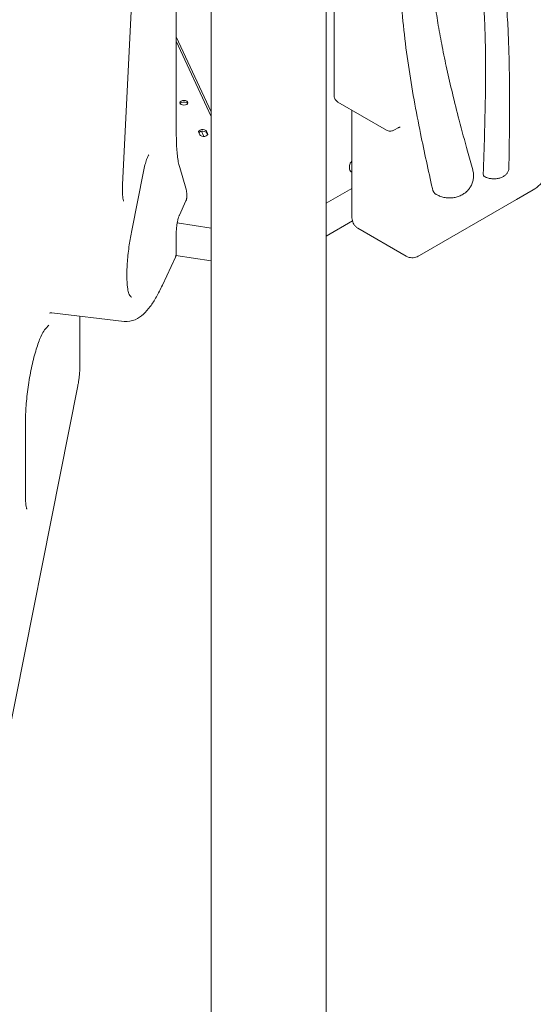
# Model space of a CAD drawing. Units: millimetres. Extents: x 44557 to 91957, y 6607 to 27405.
# Drawn here: x 53760 to 54270, y 21692 to 22668 of the extents above; entities that cross this region are included whole.
import ezdxf

# ---------------------------------------------------------------- set-up
doc = ezdxf.new("R2010")
doc.units = ezdxf.units.MM

# ---------------------------------------------------------------- blocks, each defined once
blk = doc.blocks.new('A$C770F1D75')
at = {"color": 0, "linetype": 'Continuous', "lineweight": 0, "extrusion": (-5.55112e-17, 0.816497, 0.57735)}
for p, q in [((19237.38, 6182.21), (19237.38, 6816.81)), ((19393.91, 6220.23), (19393.91, 6814.37)), ((19271.91, 5263.13), (19271.91, 6806.31)), ((19385.91, 5263.13), (19385.91, 6808.47)), ((19184.07, 6131.68), (19215.48, 6761.41)), ((19237.38, 6277.96), (19271.91, 6203.56)), ((19271.91, 6199.1), (19237.38, 6273.5)), ((19241.35, 6211.62), (19241.25, 6211.82)), ((19445.82, 6185.45), (19397.74, 6213.21)), ((19411.58, 6099.8), (19411.58, 6205.21)), ((19453.82, 6185.64), (19457.35, 6187.68)), ((19259.65, 6183.14), (19260.68, 6180.9)), ((19262.31, 6184.3), (19264.68, 6179.19)), ((19268.41, 6182.1), (19267.37, 6184.33)), ((19267.37, 6182.7), (19268.3, 6180.7)), ((19240.75, 6148.32), (19246.94, 6127.83)), ((19193.13, 6085.92), (19204.76, 6144.32)), ((19247.74, 6121.69), (19247.74, 6118.69)), ((19385.91, 6112.94), (19411.58, 6127.76)), ((19575.02, 6116.81), (19591.25, 6126.19)), ((19246.98, 6115.25), (19240.41, 6101.1)), ((19575.02, 6116.81), (19478.57, 6061.13)), ((19238.36, 6093.63), (19271.91, 6088.44)), ((19412.14, 6095.42), (19385.91, 6080.28)), ((19237.38, 6084.16), (19237.38, 6063.81)), ((19465.57, 6060.43), (19417.48, 6088.2)), ((19271.91, 6055.78), (19237.03, 6061.17)), ((19236.45, 6059.56), (19223.53, 6031.74)), ((19185.76, 5995.91), (19113.94, 6004.41)), ((19141.69, 6001.13), (19141.69, 5950.8)), ((19139.67, 5931.93), (18916.19, 4809.47)), ((19087.84, 5820.92), (19087.84, 5898.25))]:
    blk.add_line(p, q, dxfattribs=at)
at = {"color": 0, "linetype": 'Continuous', "lineweight": 0, "extrusion": (3.14741e-17, -3.20611e-34, -1)}
blk.add_ellipse((19244.97, 6212.6), major_axis=(-4, 0), ratio=0.57735, start_param=-0.2617776390770086, end_param=6.021407668102592, dxfattribs=at)
at = {"color": 0, "linetype": 'Continuous', "lineweight": 0}
for centre, major_axis, start_param, end_param in [((19244.97, 6210.97), (4, 0), 0.361367, 2.780226), ((19263.51, 6183.73), (4, 0), 0.261778, 3.40337), ((19264.55, 6181.5), (-4, 0), 0.261778, 3.40337), ((19545.37, 6143.89), (-2.5, -4.33), -0.826577, -0.000003), ((19505.22, 6139.08), (-10, -17.32), -0.560752, 0.000019)]:
    blk.add_ellipse(centre, major_axis=major_axis, ratio=0.57735, start_param=start_param, end_param=end_param, dxfattribs=at)
at = {"color": 0, "linetype": 'Continuous', "lineweight": 0, "extrusion": (5.55112e-17, 5.55112e-17, -1)}
blk.add_ellipse((19263.51, 6182.1), major_axis=(-4, 0), ratio=0.57735, start_param=0.352826, end_param=2.879815, dxfattribs=at)
at = {"color": 0, "linetype": 'Continuous', "lineweight": 0}
for points, knots in [([(19557.86, 6759.95), (19557.44, 6757.02), (19557.02, 6754.09), (19555.38, 6742.36), (19554.19, 6733.58), (19551.53, 6713.02), (19550.1, 6701.25), (19547.62, 6679), (19546.56, 6668.51), (19544.75, 6648.61), (19543.99, 6639.19), (19542.74, 6621.14), (19542.24, 6612.51), (19541.49, 6595.88), (19541.22, 6587.87), (19540.9, 6572.37), (19540.84, 6564.87), (19540.93, 6550.32), (19541.07, 6543.26), (19541.54, 6529.53), (19541.87, 6522.85), (19542.7, 6509.23), (19543.21, 6502.31), (19544.43, 6487.83), (19545.16, 6480.29), (19546.86, 6464.21), (19547.84, 6455.68), (19550.15, 6436.75), (19551.5, 6426.36), (19554.94, 6400.1), (19557.06, 6384.23), (19560.83, 6353.35), (19562.5, 6338.35), (19564.69, 6313.73), (19565.4, 6304.24), (19566.42, 6286.8), (19566.79, 6278.87), (19567.38, 6262.44), (19567.6, 6253.94), (19567.91, 6235.94), (19567.98, 6226.44), (19568.01, 6205.94), (19567.94, 6194.93), (19567.71, 6171.9), (19567.53, 6159.87), (19567.35, 6147.84)], [0.006222, 0.006222, 0.006222, 0.006222, 10.000022, 10.000022, 40.000776, 40.000776, 80.45651, 80.45651, 116.844597, 116.844597, 149.8487, 149.8487, 180.438306, 180.438306, 209.206988, 209.206988, 236.544372, 236.544372, 262.7201, 262.7201, 287.947267, 287.947267, 314.506856, 314.506856, 343.834112, 343.834112, 377.38113, 377.38113, 418.591544, 418.591544, 481.5335, 481.5335, 539.983215, 539.983215, 575.995229, 575.995229, 605.620995, 605.620995, 637.010035, 637.010035, 671.75294, 671.75294, 711.732419, 711.732419, 755.250377, 755.250377, 755.250377, 755.250377]), ([(19467.29, 6480.21), (19465.56, 6466.91), (19463.09, 6445.98), (19460.62, 6417.75), (19459.32, 6396.24), (19458.72, 6376.06), (19458.66, 6350.92), (19459.83, 6320.23), (19462.93, 6284.46), (19468.95, 6237.98), (19478.59, 6185.63), (19487.4, 6145.54), (19491.43, 6127.49)], [0.0158111, 0.0158111, 0.0158111, 0.0158111, 0.0614919, 0.088049, 0.1146062, 0.1375917, 0.1605772, 0.2065482, 0.2525192, 0.2984902, 0.3904322, 0.4665631, 0.4665631, 0.4665631, 0.4665631]), ([(19488.29, 6432.09), (19488.17, 6429.28), (19488.06, 6426.47), (19487.75, 6416.83), (19487.62, 6410.04), (19487.57, 6396.94), (19487.64, 6390.62), (19487.97, 6378.27), (19488.22, 6372.23), (19488.9, 6360), (19489.34, 6353.82), (19490.4, 6341.33), (19491.02, 6335.03), (19492.47, 6322.25), (19493.29, 6315.78), (19495.16, 6302.59), (19496.2, 6295.89), (19498.51, 6282.17), (19499.79, 6275.17), (19502.6, 6260.74), (19504.14, 6253.32), (19507.52, 6237.91), (19509.38, 6229.92), (19513.46, 6213.07), (19515.7, 6204.22), (19520.71, 6185.05), (19523.5, 6174.76), (19528.02, 6158.36), (19529.72, 6152.24), (19531.43, 6146.12)], [0, 0, 0, 0, 10.000219, 10.000219, 34.443404, 34.443404, 57.647844, 57.647844, 80.238425, 80.238425, 103.798991, 103.798991, 128.26953, 128.26953, 153.907553, 153.907553, 180.96436, 180.96436, 209.763148, 209.763148, 240.780328, 240.780328, 274.742027, 274.742027, 312.892288, 312.892288, 357.726346, 357.726346, 384.46164, 384.46164, 384.46164, 384.46164]), ([(19542.26, 6311.43), (19542.57, 6306.45), (19543.2, 6295.12), (19543.84, 6277.26), (19544.3, 6251.32), (19544.06, 6206.6), (19542.73, 6167.62), (19541.83, 6142.02)], [0.0052103, 0.0052103, 0.0052103, 0.0052103, 0.0244093, 0.0487806, 0.0731518, 0.1218943, 0.2141689, 0.2141689, 0.2141689, 0.2141689]), ([(19393.91, 6220.23), (19393.91, 6219.79), (19393.94, 6219.33), (19394.08, 6218.39), (19394.19, 6217.9), (19394.53, 6216.89), (19394.75, 6216.38), (19395.35, 6215.37), (19395.73, 6214.87), (19396.63, 6213.95), (19397.16, 6213.54), (19397.74, 6213.21)], [3.1415927, 3.1415927, 3.1415927, 3.1415927, 3.2986723, 3.2986723, 3.4557519, 3.4557519, 3.6128316, 3.6128316, 3.7699112, 3.7699112, 3.9269908, 3.9269908, 3.9269908, 3.9269908]), ([(19459.5, 6188.42), (19459.5, 6188.42), (19459.47, 6188.42), (19459.35, 6188.42), (19459.22, 6188.42), (19458.85, 6188.34), (19458.61, 6188.27), (19458.04, 6188.05), (19457.71, 6187.89), (19457.35, 6187.68)], [0.9888978, 0.9888978, 0.9888978, 0.9888978, 1.0995574, 1.0995574, 1.2566371, 1.2566371, 1.4137167, 1.4137167, 1.5707963, 1.5707963, 1.5707963, 1.5707963]), ([(19237.38, 6182.21), (19237.38, 6179.15), (19237.43, 6176.21), (19237.63, 6170.63), (19237.78, 6167.98), (19238.17, 6163.02), (19238.42, 6160.7), (19238.98, 6156.45), (19239.3, 6154.52), (19240, 6151.08), (19240.38, 6149.57), (19240.75, 6148.32)], [1.5707963, 1.5707963, 1.5707963, 1.5707963, 1.6755161, 1.6755161, 1.7802358, 1.7802358, 1.8849556, 1.8849556, 1.9896753, 1.9896753, 2.0943951, 2.0943951, 2.0943951, 2.0943951]), ([(19445.82, 6185.45), (19446.39, 6185.11), (19447.02, 6184.86), (19448.26, 6184.54), (19448.88, 6184.46), (19450.06, 6184.45), (19450.61, 6184.51), (19451.65, 6184.72), (19452.13, 6184.87), (19453.02, 6185.22), (19453.43, 6185.42), (19453.82, 6185.64)], [3.9269908, 3.9269908, 3.9269908, 3.9269908, 4.0840704, 4.0840704, 4.2411501, 4.2411501, 4.3982297, 4.3982297, 4.5553093, 4.5553093, 4.712389, 4.712389, 4.712389, 4.712389]), ([(19204.76, 6144.32), (19205.22, 6146.65), (19205.74, 6148.9), (19206.84, 6153.01), (19207.42, 6154.87), (19208.53, 6157.97), (19209.08, 6159.22), (19209.85, 6160.7), (19210.13, 6161.1), (19210.16, 6161.14), (19210.16, 6161.14), (19210.16, 6161.14)], [5.544911, 5.544911, 5.544911, 5.544911, 5.817061, 5.817061, 6.08921, 6.08921, 6.354983, 6.354983, 6.561695, 6.561695, 6.573301, 6.573301, 6.573301, 6.573301]), ([(19591.25, 6126.19), (19593.76, 6127.64), (19596.14, 6129.52), (19600.52, 6133.9), (19602.52, 6136.4), (19605.98, 6141.79), (19607.45, 6144.66), (19609.72, 6150.55), (19610.52, 6153.56), (19611.33, 6159.5), (19611.34, 6162.42), (19610.84, 6165.22), (19610.84, 6165.25), (19610.84, 6165.28)], [4.712389, 4.712389, 4.712389, 4.712389, 5.063612, 5.063612, 5.414836, 5.414836, 5.763651, 5.763651, 6.113976, 6.113976, 6.4652, 6.4652, 6.468506, 6.468506, 6.468506, 6.468506]), ([(19409.15, 6148.98), (19409.15, 6149.87), (19409.27, 6150.74), (19409.78, 6152.38), (19410.18, 6153.16), (19410.98, 6154.12), (19411.26, 6154.39), (19411.57, 6154.64), (19411.58, 6154.65), (19411.58, 6154.65)], [0, 0, 0, 0, 2.890806, 2.890806, 5.776709, 5.776709, 7.06081, 7.06081, 7.097971, 7.097971, 7.097971, 7.097971]), ([(19410.82, 6143.89), (19410.54, 6144.17), (19410.29, 6144.49), (19409.99, 6144.95), (19409.92, 6145.07), (19409.84, 6145.22), (19409.83, 6145.24), (19409.81, 6145.27), (19409.8, 6145.28), (19409.79, 6145.3), (19409.79, 6145.32), (19409.76, 6145.37), (19409.74, 6145.41), (19409.66, 6145.57), (19409.61, 6145.69), (19409.4, 6146.2), (19409.29, 6146.59), (19409.2, 6147.13), (19409.18, 6147.27), (19409.16, 6147.47), (19409.16, 6147.53), (19409.15, 6147.64), (19409.15, 6147.69), (19409.15, 6147.76), (19409.15, 6147.77), (19409.15, 6147.8), (19409.15, 6147.8), (19409.15, 6147.81), (19409.15, 6147.82), (19409.15, 6147.83), (19409.15, 6147.84), (19409.15, 6147.85), (19409.15, 6147.85), (19409.15, 6147.87), (19409.15, 6147.89), (19409.15, 6147.91), (19409.15, 6147.93), (19409.15, 6147.98), (19409.15, 6148.02), (19409.15, 6148.19), (19409.15, 6148.31), (19409.15, 6148.62), (19409.15, 6148.8), (19409.15, 6148.98)], [31.29901, 31.29901, 31.29901, 31.29901, 32.504097, 32.504097, 32.930282, 32.930282, 33.01013, 33.01013, 33.040073, 33.040073, 33.084987, 33.084987, 33.219739, 33.219739, 33.624269, 33.624269, 34.844793, 34.844793, 35.271928, 35.271928, 35.461086, 35.461086, 35.602944, 35.602944, 35.656138, 35.656138, 35.676085, 35.676085, 35.691218, 35.691218, 35.71635, 35.71635, 35.723798, 35.723798, 35.77547, 35.77547, 35.82547, 35.82547, 35.97547, 35.97547, 36.42547, 36.42547, 37.099949, 37.099949, 37.099949, 37.099949]), ([(19531.43, 6146.13), (19531.8, 6144.79), (19532.05, 6143.42), (19532.28, 6140.65), (19532.25, 6139.24), (19531.93, 6136.5), (19531.64, 6135.14), (19530.8, 6132.52), (19530.25, 6131.24), (19529, 6128.97), (19528.31, 6127.93), (19526.85, 6126.08), (19526.08, 6125.25), (19524.22, 6123.53), (19523.09, 6122.67), (19520.69, 6121.18), (19519.42, 6120.54), (19516.79, 6119.5), (19515.43, 6119.09), (19513.33, 6118.65), (19512.6, 6118.53), (19511.51, 6118.4), (19511.14, 6118.36), (19509.68, 6118.25), (19508.57, 6118.22), (19505.93, 6118.33), (19504.4, 6118.53), (19501.41, 6119.16), (19499.94, 6119.61), (19497.39, 6120.62), (19496.28, 6121.15), (19495.22, 6121.76)], [0, 0, 0, 0, 4.179328, 4.179328, 8.369094, 8.369094, 12.510519, 12.510519, 16.648703, 16.648703, 20.367406, 20.367406, 23.754259, 23.754259, 27.995321, 27.995321, 32.258022, 32.258022, 36.50562, 36.50562, 38.718241, 38.718241, 39.818907, 39.818907, 43.126051, 43.126051, 47.733299, 47.733299, 52.333024, 52.333024, 56.03218, 56.03218, 56.03218, 56.03218]), ([(19567.35, 6147.84), (19567.33, 6146.98), (19567.19, 6146.13), (19566.64, 6144.48), (19566.24, 6143.68), (19565.22, 6142.21), (19564.58, 6141.52), (19563.13, 6140.29), (19562.3, 6139.74), (19560.43, 6138.76), (19559.38, 6138.34), (19557.18, 6137.7), (19556.02, 6137.48), (19554.27, 6137.28), (19553.68, 6137.24), (19552.51, 6137.2), (19551.92, 6137.21), (19550.17, 6137.29), (19549, 6137.44), (19546.78, 6137.92), (19545.71, 6138.25), (19544.06, 6138.93), (19543.45, 6139.22), (19542.87, 6139.56)], [0, 0, 0, 0, 2.958609, 2.958609, 5.99338, 5.99338, 9.144889, 9.144889, 12.463831, 12.463831, 16.048403, 16.048403, 19.615901, 19.615901, 21.372955, 21.372955, 23.139663, 23.139663, 26.64994, 26.64994, 30.130549, 30.130549, 32.34723, 32.34723, 32.34723, 32.34723]), ([(19185.11, 6115.21), (19185.11, 6115.21), (19185.1, 6115.23), (19185.03, 6115.4), (19184.89, 6115.79), (19184.56, 6117.19), (19184.36, 6118.36), (19184.05, 6121.33), (19183.95, 6123.18), (19183.91, 6127.21), (19183.95, 6129.38), (19184.07, 6131.68)], [4.0665934, 4.0665934, 4.0665934, 4.0665934, 4.1032118, 4.1032118, 4.2504806, 4.2504806, 4.4547555, 4.4547555, 4.6755505, 4.6755505, 4.8869219, 4.8869219, 4.8869219, 4.8869219]), ([(19246.94, 6127.83), (19247.11, 6127.29), (19247.22, 6126.8), (19247.41, 6125.89), (19247.48, 6125.47), (19247.58, 6124.66), (19247.62, 6124.27), (19247.68, 6123.52), (19247.7, 6123.15), (19247.73, 6122.41), (19247.74, 6122.05), (19247.74, 6121.69)], [1.0471976, 1.0471976, 1.0471976, 1.0471976, 1.1519173, 1.1519173, 1.2566371, 1.2566371, 1.3613568, 1.3613568, 1.4660766, 1.4660766, 1.5707963, 1.5707963, 1.5707963, 1.5707963]), ([(19247.74, 6118.69), (19247.74, 6118.46), (19247.73, 6118.23), (19247.69, 6117.75), (19247.65, 6117.52), (19247.57, 6117.05), (19247.52, 6116.81), (19247.4, 6116.35), (19247.32, 6116.12), (19247.16, 6115.67), (19247.07, 6115.46), (19246.98, 6115.25)], [-1.30899694, -1.30899694, -1.30899694, -1.30899694, -1.29118093, -1.29118093, -1.27336493, -1.27336493, -1.25554893, -1.25554893, -1.23773292, -1.23773292, -1.21991692, -1.21991692, -1.21991692, -1.21991692]), ([(19240.41, 6101.1), (19240.35, 6100.97), (19240.25, 6100.75), (19240, 6100.1), (19239.84, 6099.63), (19239.46, 6098.42), (19239.24, 6097.64), (19238.8, 6095.82), (19238.57, 6094.75), (19238.14, 6092.49), (19237.96, 6091.28), (19237.65, 6088.91), (19237.54, 6087.75), (19237.41, 6085.75), (19237.38, 6084.89), (19237.38, 6084.16)], [6.283185, 6.283185, 6.283185, 6.283185, 6.424377, 6.424377, 6.604834, 6.604834, 6.826416, 6.826416, 7.079338, 7.079338, 7.348212, 7.348212, 7.617568, 7.617568, 7.853982, 7.853982, 7.853982, 7.853982]), ([(19411.58, 6099.8), (19411.58, 6098.93), (19411.64, 6098.06), (19411.9, 6096.34), (19412.1, 6095.48), (19412.66, 6093.8), (19413.03, 6092.97), (19413.97, 6091.39), (19414.54, 6090.63), (19415.88, 6089.28), (19416.65, 6088.68), (19417.48, 6088.2)], [3.1415927, 3.1415927, 3.1415927, 3.1415927, 3.2986723, 3.2986723, 3.4557519, 3.4557519, 3.6128316, 3.6128316, 3.7699112, 3.7699112, 3.9269908, 3.9269908, 3.9269908, 3.9269908]), ([(19190.63, 6022.66), (19190.53, 6022.86), (19190.25, 6023.48), (19189.59, 6025.73), (19189.21, 6027.64), (19188.57, 6032.9), (19188.36, 6036.49), (19188.31, 6044.96), (19188.49, 6049.94), (19189.3, 6060.54), (19189.92, 6066.15), (19191.4, 6076.54), (19192.22, 6081.31), (19193.13, 6085.92)], [4.038824, 4.038824, 4.038824, 4.038824, 4.198685, 4.198685, 4.419094, 4.419094, 4.69166, 4.69166, 4.990199, 4.990199, 5.291416, 5.291416, 5.544911, 5.544911, 5.544911, 5.544911]), ([(19237.38, 6063.81), (19237.38, 6063.53), (19237.37, 6063.24), (19237.32, 6062.66), (19237.28, 6062.36), (19237.18, 6061.78), (19237.12, 6061.49), (19236.96, 6060.92), (19236.87, 6060.64), (19236.68, 6060.09), (19236.56, 6059.82), (19236.45, 6059.56)], [-1.30899694, -1.30899694, -1.30899694, -1.30899694, -1.29118093, -1.29118093, -1.27336493, -1.27336493, -1.25554893, -1.25554893, -1.23773292, -1.23773292, -1.21991692, -1.21991692, -1.21991692, -1.21991692]), ([(19465.57, 6060.43), (19466.4, 6059.95), (19467.31, 6059.58), (19469.15, 6059.1), (19470.09, 6058.99), (19471.93, 6058.97), (19472.83, 6059.06), (19474.57, 6059.41), (19475.41, 6059.67), (19477.03, 6060.31), (19477.81, 6060.69), (19478.57, 6061.13)], [3.9269908, 3.9269908, 3.9269908, 3.9269908, 4.0840704, 4.0840704, 4.2411501, 4.2411501, 4.3982297, 4.3982297, 4.5553093, 4.5553093, 4.712389, 4.712389, 4.712389, 4.712389]), ([(19223.53, 6031.74), (19221.6, 6027.58), (19219.64, 6023.74), (19215.66, 6016.73), (19213.63, 6013.55), (19209.4, 6007.85), (19207.21, 6005.32), (19202.37, 6000.89), (19199.71, 5998.97), (19193.37, 5996.22), (19189.57, 5995.46), (19185.76, 5995.91)], [3.1415927, 3.1415927, 3.1415927, 3.1415927, 3.2664655, 3.2664655, 3.3913383, 3.3913383, 3.5162111, 3.5162111, 3.6410839, 3.6410839, 3.7659568, 3.7659568, 3.7659568, 3.7659568]), ([(19191.1, 6021.89), (19191.07, 6021.94), (19191.04, 6021.98), (19190.98, 6022.08), (19190.95, 6022.12), (19190.89, 6022.22), (19190.86, 6022.28), (19190.8, 6022.38), (19190.76, 6022.44), (19190.7, 6022.55), (19190.67, 6022.61), (19190.63, 6022.66)], [4.00176406, 4.00176406, 4.00176406, 4.00176406, 4.00917605, 4.00917605, 4.01658804, 4.01658804, 4.02400003, 4.02400003, 4.03141202, 4.03141202, 4.03882401, 4.03882401, 4.03882401, 4.03882401]), ([(19192.85, 6019.97), (19192.85, 6019.97), (19192.81, 6019.98), (19192.66, 6020.08), (19192.54, 6020.17), (19192.23, 6020.46), (19192.04, 6020.66), (19191.6, 6021.18), (19191.36, 6021.5), (19191.1, 6021.89)], [3.8276515, 3.8276515, 3.8276515, 3.8276515, 3.8704738, 3.8704738, 3.9142372, 3.9142372, 3.9580006, 3.9580006, 4.0017641, 4.0017641, 4.0017641, 4.0017641]), ([(19113.94, 6004.41), (19112.74, 6004.55), (19111.73, 6004.23), (19111.62, 6004.18), (19111.62, 6004.18), (19111.62, 6004.18)], [2.5172286, 2.5172286, 2.5172286, 2.5172286, 2.6421014, 2.6421014, 2.6506787, 2.6506787, 2.6506787, 2.6506787]), ([(19107.52, 5988.58), (19107.74, 5988.81), (19107.96, 5989.03), (19108.41, 5989.49), (19108.63, 5989.73), (19109.06, 5990.2), (19109.28, 5990.44), (19109.72, 5990.93), (19109.94, 5991.17), (19110.37, 5991.68), (19110.59, 5991.93), (19110.8, 5992.19)], [2.79050347, 2.79050347, 2.79050347, 2.79050347, 2.80174852, 2.80174852, 2.81299358, 2.81299358, 2.82423863, 2.82423863, 2.83548369, 2.83548369, 2.84672874, 2.84672874, 2.84672874, 2.84672874]), ([(19087.84, 5898.25), (19087.84, 5903.18), (19088.08, 5908.71), (19089.04, 5920.51), (19089.77, 5926.8), (19091.67, 5939.42), (19092.83, 5945.74), (19095.46, 5957.68), (19096.92, 5963.29), (19099.93, 5973.12), (19101.48, 5977.37), (19104.33, 5983.84), (19105.67, 5986.19), (19107.02, 5988.04), (19107.33, 5988.4), (19107.52, 5988.58)], [4.712389, 4.712389, 4.712389, 4.712389, 5.013523, 5.013523, 5.323102, 5.323102, 5.634916, 5.634916, 5.945044, 5.945044, 6.247552, 6.247552, 6.526466, 6.526466, 6.634274, 6.634274, 6.634274, 6.634274]), ([(19141.69, 5950.8), (19141.69, 5949.67), (19141.66, 5948.49), (19141.54, 5946.06), (19141.46, 5944.81), (19141.23, 5942.28), (19141.09, 5940.99), (19140.77, 5938.4), (19140.58, 5937.09), (19140.16, 5934.5), (19139.92, 5933.21), (19139.67, 5931.93)], [1.5707963, 1.5707963, 1.5707963, 1.5707963, 1.7373926, 1.7373926, 1.9039888, 1.9039888, 2.0705851, 2.0705851, 2.2371813, 2.2371813, 2.4037776, 2.4037776, 2.4037776, 2.4037776]), ([(19089.02, 5809.93), (19089.02, 5809.93), (19089.01, 5809.95), (19088.93, 5810.13), (19088.79, 5810.54), (19088.47, 5811.88), (19088.3, 5812.91), (19088.02, 5815.41), (19087.92, 5816.88), (19087.85, 5819.28), (19087.84, 5820.09), (19087.84, 5820.92)], [4.0674856, 4.0674856, 4.0674856, 4.0674856, 4.1066923, 4.1066923, 4.2548416, 4.2548416, 4.4399101, 4.4399101, 4.6249785, 4.6249785, 4.712389, 4.712389, 4.712389, 4.712389])]:
    blk.add_open_spline(points, degree=3, knots=knots, dxfattribs=at)
for points in [[(19531.43, 6146.12), (19531.43, 6146.12), (19531.43, 6146.12), (19531.43, 6146.13)], [(19110.8, 5992.19), (19110.87, 5992.27), (19110.92, 5992.32), (19110.92, 5992.32)]]:
    blk.add_open_spline(points, degree=3, dxfattribs=at)

msp = doc.modelspace()

# ---------------------------------------------------------------- block references
msp.add_blockref('A$C770F1D75', (34678.21, 16373.35))

doc.saveas('drawing.dxf')
